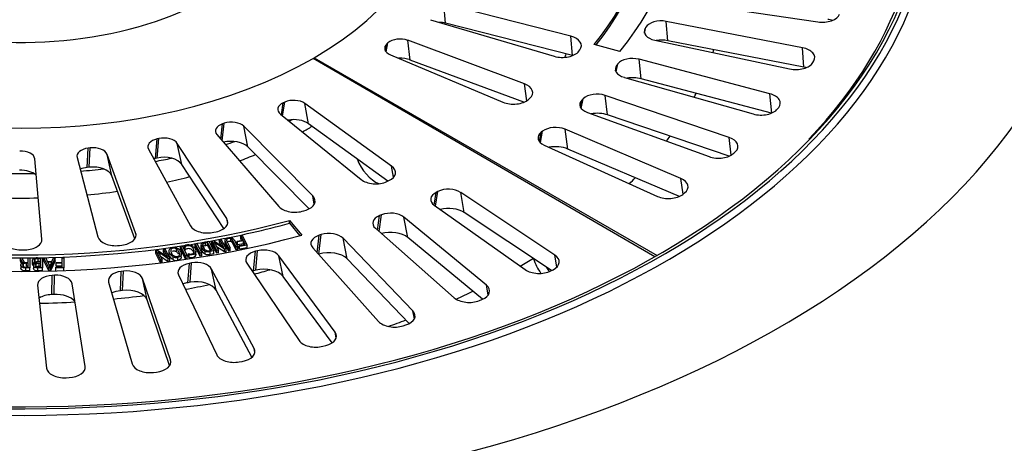
# Model space of a CAD drawing. Units: millimetres. Extents: x 0 to 360, y 0 to 204.
# Drawn here: x 132 to 160, y 33 to 45 of the extents above; entities that cross this region are included whole.
import ezdxf
from ezdxf import colors
from ezdxf.entities.mleader import LeaderData, LeaderLine
from ezdxf.enums import TextEntityAlignment as Align
from ezdxf.math import Vec2, Vec3

# ---------------------------------------------------------------- set-up
doc = ezdxf.new("R2010")
doc.units = ezdxf.units.MM
for name, color, linetype in [('C-15C_ARO_EXTERI', 7, 'Continuous'), ('C-47B', 7, 'Continuous'), ('HORMIGON_PARA_V-', 7, 'Continuous'), ('Predeterminado', 7, 'Continuous')]:
    doc.layers.add(name, color=color, linetype=linetype)
doc.styles.add('SEACAD_Arial', font='arial.ttf')
doc.styles.add('SEACAD_Solid_Edge_ANSI1_Symbols', font='semeca1.ttf')
doc.dimstyles.new('ISO', dxfattribs={"dimtxt": 3.125, "dimasz": 3.125, "dimexe": 1.5625, "dimexo": 0, "dimgap": 0.78125, "dimtad": 2, "dimlfac": 20, "dimtxsty": 'SEACAD_Arial', "dimblk1": '_SE_FILLED', "dimblk2": '_SE_FILLED', "dimsah": 1, "dimcen": 1.5625, "dimadec": 1, "dimazin": 0, "dimtfac": 0.5, "dimtmove": 0, "dimatfit": 3, "dimfxl": 1, "dimtolj": 1, "dimarcsym": 0})

# ---------------------------------------------------------------- blocks, each defined once
blk = doc.blocks.new('SE1')
at = {"layer": 'C-15C_ARO_EXTERI', "color": 7, "linetype": 'Continuous'}
for major_axis, start_param in [((25.325, 0), 1.869906), ((25.225, 0), 1.871128)]:
    blk.add_ellipse((132.059, 48.607), major_axis=major_axis, ratio=0.57735, start_param=start_param, end_param=6.283185, dxfattribs=at)
at = {"layer": 'C-47B', "color": 7, "linetype": 'Continuous'}
for p, q in [((143.916, 44.744), (143.863, 45.286)), ((147.41, 44.38), (143.863, 45.286)), ((150.42, 45.352), (154.308, 44.78)), ((143.498, 44.842), (146.951, 43.822)), ((147.458, 43.839), (143.916, 44.744)), ((149.466, 44.494), (149.488, 44.597)), ((149.473, 44.466), (149.508, 44.632)), ((149.508, 44.632), (149.488, 44.597)), ((150.12, 44.255), (150.078, 44.795)), ((153.882, 44.06), (150.078, 44.795)), ((147.463, 43.841), (147.41, 44.38)), ((142.238, 43.968), (142.278, 44.172)), ((142.256, 43.944), (142.306, 44.198)), ((142.306, 44.198), (142.278, 44.172)), ((142.93, 43.718), (142.859, 44.267)), ((146.119, 43.053), (142.859, 44.267)), ((147.636, 43.962), (147.665, 43.999)), ((148.785, 43.959), (148.064, 44.154)), ((149.759, 44.271), (153.524, 43.469)), ((153.924, 43.52), (150.12, 44.255)), ((153.924, 43.52), (153.882, 44.06)), ((149.759, 38.23), (140.212, 43.761)), ((140.24, 43.777), (149.82, 38.265)), ((140.24, 43.777), (140.24, 43.745)), ((142.379, 43.86), (145.515, 42.543)), ((149.374, 43.194), (149.319, 43.737)), ((152.971, 42.778), (149.319, 43.737)), ((146.097, 42.54), (142.93, 43.718)), ((148.664, 43.419), (148.697, 43.575)), ((148.677, 43.389), (148.723, 43.608)), ((148.723, 43.608), (148.697, 43.575)), ((154.171, 43.648), (154.198, 43.694)), ((148.908, 43.234), (152.508, 42.212)), ((153.021, 42.236), (149.374, 43.194)), ((146.181, 42.582), (146.119, 43.053)), ((146.23, 42.62), (146.268, 42.654)), ((147.704, 42.367), (147.758, 42.638)), ((147.758, 42.638), (147.726, 42.606)), ((148.441, 42.184), (148.374, 42.73)), ((151.834, 41.557), (148.374, 42.73)), ((153.025, 42.238), (152.971, 42.778)), ((139.33, 42.188), (139.38, 42.523)), ((139.364, 42.161), (139.421, 42.542)), ((139.421, 42.542), (139.38, 42.523)), ((140.086, 41.941), (139.983, 42.506)), ((142.408, 40.758), (139.983, 42.506)), ((147.684, 42.397), (147.726, 42.606)), ((153.184, 42.351), (153.219, 42.395)), ((139.304, 42.209), (141.555, 40.385)), ((147.875, 42.255), (151.272, 41.022)), ((151.834, 41.034), (148.441, 42.184)), ((137.636, 41.511), (137.687, 41.939)), ((137.674, 41.467), (137.732, 41.954)), ((137.732, 41.954), (137.687, 41.939)), ((138.393, 41.294), (138.278, 41.868)), ((140.203, 39.924), (138.278, 41.868)), ((142.306, 40.341), (140.086, 41.941)), ((135.906, 41.524), (135.857, 41.514)), ((135.859, 40.983), (135.906, 41.524)), ((137.528, 41.635), (139.26, 39.631)), ((146.538, 41.441), (146.587, 41.701)), ((146.564, 41.412), (146.624, 41.73)), ((146.624, 41.73), (146.587, 41.701)), ((147.332, 41.234), (147.253, 41.785)), ((150.484, 40.412), (147.253, 41.785)), ((151.895, 41.064), (151.834, 41.557)), ((133.908, 40.72), (133.936, 41.258)), ((133.986, 41.264), (133.936, 41.258)), ((133.959, 40.726), (133.986, 41.264)), ((135.81, 40.973), (135.857, 41.514)), ((136.546, 40.805), (136.422, 41.391)), ((137.801, 39.297), (136.422, 41.391)), ((140.103, 39.566), (138.393, 41.294)), ((146.671, 41.342), (149.829, 39.913)), ((133.623, 40.997), (134.206, 38.783)), ((134.59, 40.489), (134.46, 41.085)), ((135.259, 38.894), (134.46, 41.085)), ((135.618, 41.228), (136.79, 39.093)), ((135.859, 40.983), (135.81, 40.973)), ((150.444, 39.911), (147.332, 41.234)), ((151.969, 41.12), (152.012, 41.162)), ((132.639, 38.723), (132.44, 40.96)), ((133.959, 40.726), (133.908, 40.72)), ((137.725, 39.015), (136.546, 40.805)), ((142.464, 40.448), (142.408, 40.758)), ((135.232, 38.725), (134.59, 40.489)), ((142.275, 40.327), (142.33, 40.352)), ((150.547, 39.974), (150.484, 40.412)), ((140.248, 39.698), (140.203, 39.924)), ((143.597, 39.666), (143.653, 40.025)), ((143.637, 39.638), (143.701, 40.049)), ((143.701, 40.049), (143.653, 40.025)), ((144.436, 39.461), (144.336, 40.023)), ((146.966, 38.274), (144.336, 40.023)), ((150.54, 39.969), (150.591, 40.008)), ((143.6, 39.665), (146.137, 37.87)), ((139.956, 39.51), (140.017, 39.53)), ((142.016, 38.967), (142.073, 39.377)), ((142.06, 38.929), (142.125, 39.398)), ((142.125, 39.398), (142.073, 39.377)), ((142.86, 38.766), (142.751, 39.334)), ((145.053, 37.437), (142.751, 39.334)), ((146.869, 37.843), (144.436, 39.461)), ((137.83, 39.16), (137.801, 39.297)), ((139.559, 39.244), (139.897, 38.827)), ((139.559, 39.162), (139.559, 39.244)), ((139.559, 39.162), (139.843, 38.813)), ((135.269, 38.846), (135.259, 38.894)), ((137.445, 38.91), (137.511, 38.925)), ((138.192, 38.816), (138.237, 38.824)), ((138.257, 38.693), (138.192, 38.816)), ((138.192, 38.734), (138.192, 38.816)), ((138.237, 38.824), (138.377, 38.556)), ((140.327, 38.342), (140.384, 38.827)), ((140.375, 38.299), (140.44, 38.845)), ((140.44, 38.845), (140.384, 38.827)), ((141.955, 39.022), (144.156, 37.085)), ((134.803, 38.543), (134.872, 38.552)), ((136.511, 38.521), (136.556, 38.529)), ((136.651, 38.254), (136.511, 38.521)), ((136.511, 38.44), (136.511, 38.521)), ((136.556, 38.529), (136.697, 38.262)), ((136.638, 38.496), (136.621, 38.527)), ((136.621, 38.446), (136.621, 38.527)), ((136.922, 38.593), (136.967, 38.601)), ((137.062, 38.326), (136.922, 38.593)), ((136.922, 38.512), (136.922, 38.593)), ((137.062, 38.244), (136.922, 38.512)), ((136.967, 38.601), (137.107, 38.334)), ((137.086, 38.472), (137.086, 38.554)), ((137.136, 38.492), (137.136, 38.574)), ((137.196, 38.641), (137.303, 38.66)), ((137.269, 38.629), (137.208, 38.619)), ((137.208, 38.537), (137.208, 38.619)), ((137.269, 38.548), (137.208, 38.537)), ((137.269, 38.548), (137.269, 38.629)), ((137.386, 38.408), (137.269, 38.629)), ((137.346, 38.401), (137.269, 38.548)), ((137.303, 38.66), (137.443, 38.393)), ((137.387, 38.675), (137.432, 38.683)), ((137.527, 38.407), (137.387, 38.675)), ((137.387, 38.593), (137.387, 38.675)), ((137.527, 38.326), (137.387, 38.593)), ((137.432, 38.683), (137.655, 38.535)), ((137.506, 38.598), (137.445, 38.639)), ((137.488, 38.565), (137.568, 38.414)), ((137.737, 38.444), (137.506, 38.598)), ((137.506, 38.531), (137.506, 38.598)), ((137.737, 38.362), (137.518, 38.509)), ((137.602, 38.713), (137.642, 38.72)), ((137.683, 38.558), (137.602, 38.713)), ((137.602, 38.631), (137.602, 38.713)), ((137.651, 38.537), (137.602, 38.631)), ((137.642, 38.72), (137.783, 38.452)), ((137.688, 38.546), (137.683, 38.558)), ((137.683, 38.514), (137.683, 38.558)), ((137.704, 38.516), (137.688, 38.546)), ((137.688, 38.51), (137.688, 38.546)), ((137.693, 38.507), (137.721, 38.486)), ((137.717, 38.496), (137.704, 38.516)), ((137.704, 38.498), (137.704, 38.516)), ((137.748, 38.689), (137.748, 38.607)), ((137.858, 38.465), (137.757, 38.658)), ((137.757, 38.576), (137.757, 38.658)), ((137.858, 38.384), (137.757, 38.576)), ((137.802, 38.667), (137.802, 38.711)), ((137.802, 38.666), (137.903, 38.473)), ((137.919, 38.65), (137.919, 38.731)), ((138.063, 38.501), (137.962, 38.694)), ((137.962, 38.612), (137.962, 38.694)), ((138.063, 38.42), (137.962, 38.612)), ((138.01, 38.696), (138.108, 38.509)), ((138.108, 38.509), (138.063, 38.501)), ((138.063, 38.42), (138.063, 38.501)), ((138.095, 38.665), (138.257, 38.693)), ((138.106, 38.643), (138.095, 38.665)), ((138.095, 38.583), (138.095, 38.665)), ((138.106, 38.561), (138.095, 38.583)), ((138.268, 38.671), (138.106, 38.643)), ((138.106, 38.561), (138.106, 38.643)), ((138.268, 38.59), (138.106, 38.561)), ((138.108, 38.428), (138.108, 38.509)), ((138.148, 38.541), (138.32, 38.572)), ((138.16, 38.518), (138.148, 38.541)), ((138.148, 38.46), (138.148, 38.541)), ((138.377, 38.556), (138.16, 38.518)), ((138.16, 38.437), (138.16, 38.518)), ((138.217, 38.686), (138.192, 38.734)), ((138.32, 38.572), (138.268, 38.671)), ((138.268, 38.59), (138.268, 38.671)), ((138.281, 38.565), (138.268, 38.59)), ((138.377, 38.475), (138.377, 38.556)), ((141.167, 38.169), (141.052, 38.744)), ((143.001, 36.719), (141.052, 38.744)), ((144.95, 37.043), (142.86, 38.766)), ((132.095, 38.418), (132.166, 38.42)), ((135.821, 38.4), (135.866, 38.408)), ((135.961, 38.133), (135.821, 38.4)), ((135.821, 38.319), (135.821, 38.4)), ((135.957, 38.06), (135.821, 38.319)), ((135.866, 38.408), (136.089, 38.26)), ((135.94, 38.324), (135.879, 38.364)), ((135.922, 38.291), (136.002, 38.14)), ((136.171, 38.17), (135.94, 38.324)), ((135.94, 38.257), (135.94, 38.324)), ((136.171, 38.088), (135.952, 38.234)), ((136.036, 38.438), (136.076, 38.445)), ((136.117, 38.283), (136.036, 38.438)), ((136.036, 38.357), (136.036, 38.438)), ((136.086, 38.262), (136.036, 38.357)), ((136.076, 38.445), (136.217, 38.178)), ((136.122, 38.272), (136.117, 38.283)), ((136.117, 38.239), (136.117, 38.283)), ((136.139, 38.242), (136.122, 38.272)), ((136.122, 38.236), (136.122, 38.272)), ((136.127, 38.233), (136.155, 38.212)), ((136.151, 38.221), (136.139, 38.242)), ((136.139, 38.224), (136.139, 38.242)), ((136.19, 38.401), (136.19, 38.299)), ((136.305, 38.148), (136.305, 38.229)), ((136.395, 38.365), (136.395, 38.447)), ((136.651, 38.172), (136.511, 38.44)), ((136.534, 38.214), (136.534, 38.316)), ((136.638, 38.414), (136.621, 38.446)), ((136.638, 38.414), (136.638, 38.496)), ((136.697, 38.262), (136.651, 38.254)), ((136.651, 38.172), (136.651, 38.254)), ((136.697, 38.18), (136.697, 38.262)), ((136.749, 38.284), (136.733, 38.315)), ((136.733, 38.233), (136.733, 38.315)), ((136.749, 38.202), (136.733, 38.233)), ((136.749, 38.202), (136.749, 38.284)), ((136.934, 38.259), (136.934, 38.34)), ((136.943, 38.288), (136.943, 38.39)), ((137.107, 38.334), (137.062, 38.326)), ((137.062, 38.244), (137.062, 38.326)), ((137.107, 38.252), (137.062, 38.244)), ((137.107, 38.252), (137.107, 38.334)), ((137.197, 38.306), (137.197, 38.388)), ((137.324, 38.397), (137.386, 38.408)), ((137.443, 38.393), (137.336, 38.374)), ((137.336, 38.292), (137.336, 38.374)), ((137.443, 38.311), (137.336, 38.292)), ((137.443, 38.311), (137.443, 38.393)), ((137.568, 38.414), (137.527, 38.407)), ((137.527, 38.326), (137.527, 38.407)), ((137.568, 38.333), (137.527, 38.326)), ((137.568, 38.333), (137.568, 38.414)), ((137.717, 38.489), (137.717, 38.496)), ((137.783, 38.452), (137.737, 38.444)), ((137.737, 38.362), (137.737, 38.444)), ((137.783, 38.37), (137.737, 38.362)), ((137.783, 38.37), (137.783, 38.452)), ((137.903, 38.473), (137.858, 38.465)), ((137.858, 38.384), (137.858, 38.465)), ((137.903, 38.392), (137.858, 38.384)), ((137.903, 38.392), (137.903, 38.473)), ((138.108, 38.428), (138.063, 38.42)), ((138.16, 38.437), (138.148, 38.46)), ((138.377, 38.475), (138.16, 38.437)), ((138.554, 37.839), (138.606, 38.381)), ((138.665, 38.395), (138.606, 38.381)), ((138.613, 37.853), (138.665, 38.395)), ((139.377, 37.676), (139.255, 38.258)), ((140.83, 36.128), (139.255, 38.258)), ((140.203, 38.481), (142.045, 36.422)), ((140.375, 38.299), (140.368, 38.297)), ((147.025, 37.943), (146.966, 38.274)), ((132.07, 38.113), (132.041, 38.196)), ((132.041, 38.196), (132.092, 38.196)), ((132.041, 38.114), (132.041, 38.196)), ((132.07, 38.031), (132.041, 38.114)), ((132.048, 37.994), (132.048, 37.892)), ((132.07, 38.031), (132.07, 38.113)), ((132.092, 38.196), (132.111, 38.129)), ((132.095, 38.036), (132.095, 38.075)), ((132.13, 37.949), (132.13, 38.031)), ((132.206, 38.068), (132.258, 38.068)), ((132.213, 37.965), (132.213, 38.046)), ((132.261, 38.046), (132.213, 38.046)), ((132.261, 37.965), (132.213, 37.965)), ((132.258, 38.068), (132.258, 38.196)), ((132.258, 38.196), (132.305, 38.196)), ((132.261, 37.942), (132.261, 38.046)), ((132.305, 38.196), (132.305, 37.916)), ((132.37, 38.125), (132.37, 38.023)), ((132.398, 37.985), (132.398, 38.067)), ((132.403, 37.991), (132.403, 37.889)), ((132.451, 38.076), (132.451, 38.157)), ((132.483, 37.95), (132.483, 38.025)), ((132.519, 38.196), (132.657, 38.196)), ((132.534, 38.092), (132.534, 38.173)), ((132.613, 38.173), (132.534, 38.173)), ((132.613, 38.092), (132.534, 38.092)), ((132.551, 38.062), (132.613, 38.062)), ((132.56, 37.957), (132.56, 38.039)), ((132.613, 38.039), (132.56, 38.039)), ((132.613, 37.957), (132.56, 37.957)), ((132.613, 38.062), (132.613, 38.173)), ((132.613, 37.941), (132.613, 38.039)), ((132.657, 38.196), (132.657, 37.916)), ((132.833, 37.916), (132.698, 38.196)), ((132.698, 38.196), (132.751, 38.196)), ((132.698, 38.114), (132.698, 38.196)), ((132.833, 37.835), (132.698, 38.114)), ((132.751, 38.196), (132.792, 38.099)), ((132.792, 38.099), (132.92, 38.099)), ((132.805, 38.078), (132.86, 37.951)), ((132.914, 38.078), (132.805, 38.078)), ((132.879, 37.996), (132.84, 37.996)), ((132.86, 37.951), (132.914, 38.078)), ((133.013, 38.196), (132.88, 37.916)), ((133.013, 38.114), (132.88, 37.835)), ((132.92, 38.099), (132.961, 38.196)), ((132.961, 38.196), (133.013, 38.196)), ((133.013, 38.114), (133.013, 38.196)), ((133.039, 38.045), (133.039, 38.068)), ((133.039, 38.068), (133.208, 38.068)), ((133.208, 38.045), (133.039, 38.045)), ((133.039, 37.963), (133.039, 38.045)), ((133.208, 37.963), (133.039, 37.963)), ((133.208, 38.068), (133.208, 38.196)), ((133.208, 38.196), (133.255, 38.196)), ((133.208, 37.941), (133.208, 38.045)), ((133.255, 38.196), (133.255, 37.916)), ((136.002, 38.14), (135.961, 38.133)), ((135.961, 38.06), (135.961, 38.133)), ((136.002, 38.065), (136.002, 38.14)), ((136.151, 38.215), (136.151, 38.221)), ((136.217, 38.178), (136.171, 38.17)), ((136.171, 38.088), (136.171, 38.17)), ((136.217, 38.096), (136.171, 38.088)), ((136.217, 38.096), (136.217, 38.178)), ((136.433, 38.129), (136.433, 38.211)), ((136.697, 38.18), (136.651, 38.172)), ((136.719, 37.504), (136.758, 38.044)), ((136.818, 38.054), (136.758, 38.044)), ((136.779, 37.515), (136.818, 38.054)), ((138.364, 38.047), (139.827, 35.89)), ((142.902, 36.366), (141.167, 38.169)), ((132.305, 37.916), (132.188, 37.916)), ((132.188, 37.835), (132.188, 37.916)), ((132.305, 37.835), (132.188, 37.835)), ((132.189, 37.942), (132.261, 37.942)), ((132.305, 37.835), (132.305, 37.916)), ((132.657, 37.916), (132.528, 37.916)), ((132.528, 37.835), (132.528, 37.916)), ((132.657, 37.835), (132.528, 37.835)), ((132.546, 37.941), (132.613, 37.941)), ((132.657, 37.835), (132.657, 37.916)), ((132.88, 37.916), (132.833, 37.916)), ((132.833, 37.835), (132.833, 37.916)), ((132.88, 37.835), (132.833, 37.835)), ((132.88, 37.835), (132.88, 37.916)), ((132.917, 37.172), (132.929, 37.709)), ((132.992, 37.712), (132.929, 37.709)), ((132.98, 37.176), (132.992, 37.712)), ((133.028, 37.916), (133.028, 37.941)), ((133.028, 37.941), (133.208, 37.941)), ((133.255, 37.916), (133.028, 37.916)), ((133.028, 37.835), (133.028, 37.916)), ((133.038, 37.835), (133.028, 37.835)), ((133.255, 37.842), (133.255, 37.916)), ((134.833, 37.281), (134.858, 37.819)), ((134.921, 37.826), (134.858, 37.819)), ((134.895, 37.288), (134.921, 37.826)), ((136.457, 37.726), (137.524, 35.493)), ((137.507, 37.293), (137.381, 37.883)), ((138.565, 35.669), (137.381, 37.883)), ((138.613, 37.853), (138.554, 37.839)), ((140.746, 35.824), (139.377, 37.676)), ((146.852, 37.834), (146.916, 37.866)), ((132.521, 37.434), (132.769, 35.122)), ((133.85, 35.17), (133.482, 37.477)), ((134.502, 37.521), (135.163, 35.236)), ((135.579, 37.024), (135.45, 37.622)), ((136.23, 35.349), (135.45, 37.622)), ((136.779, 37.515), (136.719, 37.504)), ((145.106, 37.161), (145.053, 37.437)), ((132.98, 37.176), (132.917, 37.172)), ((134.895, 37.288), (134.833, 37.281)), ((138.506, 35.426), (137.507, 37.293)), ((136.208, 35.193), (135.579, 37.024)), ((144.861, 37.007), (144.931, 37.035)), ((143.045, 36.5), (143.001, 36.719)), ((142.732, 36.303), (142.806, 36.326)), ((140.863, 35.967), (140.83, 36.128)), ((140.489, 35.73), (140.566, 35.749)), ((138.587, 35.569), (138.565, 35.669)), ((136.239, 35.309), (136.23, 35.349)), ((138.154, 35.294), (138.235, 35.308)), ((135.754, 35), (135.837, 35.01)), ((133.314, 34.852), (133.398, 34.856))]:
    blk.add_line(p, q, dxfattribs=at)
for centre, radius, start, end in [((136.738, 38.352), 0.211, 74.87, 123.6482), ((136.744, 38.369), 0.193, 48.6928, 75.418), ((137.281, 38.564), 0.196, 183.0815, 244.5029), ((126.458, 32.204), 12.733, 29.973, 30.3575), ((137.015, 37.616), 1.12, 52.7468, 55.1258), ((137.802, 38.687), 0.0537, 139.8263, 212.8386), ((137.802, 38.605), 0.0537, 177.8631, 212.8386), ((137.892, 38.657), 0.0796, 27.9619, 69.6737), ((137.892, 38.575), 0.0796, 27.9619, 69.6737), ((137.905, 38.639), 0.119, 28.3922, 70.6614), ((124.893, 31.929), 12.733, 29.973, 30.3575), ((135.449, 37.341), 1.12, 52.7468, 55.1258), ((136.396, 38.412), 0.205, 243.4069, 280.2988), ((137.281, 38.482), 0.196, 183.0815, 244.5029), ((137.288, 38.596), 0.227, 246.4389, 282.3141), ((137.288, 38.514), 0.227, 246.4389, 282.3141), ((137.291, 38.548), 0.154, 244.2667, 282.3773), ((137.538, 38.416), 0.196, 21.0125, 24.0289), ((132.143, 38.136), 0.077, 197.1517, 231.2496), ((132.158, 38.173), 0.116, 237.2885, 264.6304), ((132.188, 38.147), 0.0794, 193.4565, 234.7029), ((132.205, 37.859), 0.187, 87.7014, 113.7879), ((132.199, 38.187), 0.119, 241.5662, 273.372), ((132.425, 38.116), 0.0555, 133.9372, 241.0137), ((132.425, 38.034), 0.0555, 180.7504, 241.0137), ((132.477, 38.055), 0.135, 107.0614, 131.9413), ((132.484, 38.242), 0.195, 243.8729, 269.992), ((132.514, 37.895), 0.155, 101.016, 125.6441), ((132.514, 37.945), 0.251, 88.7228, 107.7037), ((132.525, 37.996), 0.178, 87.0192, 114.6936), ((132.525, 37.914), 0.178, 87.0192, 114.6936), ((132.537, 38.35), 0.288, 253.0352, 272.6655), ((132.537, 38.107), 0.166, 248.897, 272.9947), ((132.552, 37.864), 0.176, 87.3755, 113.252), ((132.552, 37.782), 0.176, 87.3755, 113.252), ((135.972, 38.142), 0.196, 21.0125, 24.0289), ((136.396, 38.331), 0.205, 243.4069, 280.2988)]:
    blk.add_arc(centre, radius, start, end, dxfattribs=at)
for centre, major_axis, start_param, end_param in [((132.059, 48.484), (-25.1, 0), 2.639159, 3.925261), ((132.059, 48.484), (-11.55, 0), 2.357925, 3.925261), ((132.059, 48.484), (-17.675, 0), 2.703373, 3.579812), ((132.059, 48.484), (-18.472, 0), 2.703373, 3.579812), ((132.059, 48.403), (-17.675, 0), 2.710618, 3.141593), ((149.935, 44.549), (0.45, 0), 1.247525, 2.818321), ((154.432, 45.06), (-0.5, 0), 1.321114, 2.922129), ((154.45, 44.495), (-0.632, 0), 4.268082, 4.492926), ((143.701, 44.463), (0.532, 0), 1.154179, 1.487633), ((149.915, 44.514), (0.45, 0), 2.818321, 4.358899), ((142.642, 44.072), (0.4, 0), 0.998188, 2.568984), ((147.207, 44.116), (-0.5, 0), 2.724975, 4.295771), ((149.935, 43.937), (0.582, 0), 1.247525, 1.813756), ((142.614, 44.047), (0.4, 0), 2.568984, 4.083343), ((153.724, 43.786), (-0.5, 0), 2.818321, 4.389118), ((132.059, 48.484), (11.55, 0), 3.928721, 5.496057), ((142.642, 43.46), (0.532, 0), 0.998188, 1.645603), ((147.179, 44.079), (-0.5, 0), 1.097741, 2.724975), ((149.132, 43.501), (0.45, 0), 1.143717, 2.714513), ((149.106, 43.468), (0.45, 0), 2.714513, 4.255091), ((153.697, 43.739), (-0.5, 0), 1.217306, 2.818321), ((153.724, 43.173), (-0.632, 0), 4.280488, 4.389118), ((149.132, 42.888), (0.582, 0), 1.143717, 1.832005), ((145.848, 42.81), (-0.5, 0), 2.568984, 4.139781), ((148.146, 42.506), (0.45, 0), 1.039909, 2.610705), ((152.764, 42.515), (-0.5, 0), 2.714513, 4.28531), ((139.63, 42.343), (0.4, 0), 2.246115, 3.760473), ((139.671, 42.362), (0.4, 0), 0.675319, 2.246115), ((145.81, 42.776), (-0.5, 0), 0.94175, 2.568984), ((148.114, 42.475), (0.45, 0), 2.610705, 4.151283), ((152.729, 42.471), (-0.5, 0), 1.113498, 2.714513), ((139.671, 41.749), (0.532, 0), 0.675319, 1.877566), ((148.146, 41.894), (0.582, 0), 1.039909, 1.858807), ((137.886, 41.738), (0.4, 0), 2.090124, 3.604482), ((137.931, 41.753), (0.4, 0), 0.519328, 2.090124), ((132.059, 47.668), (-12.325, 0), -4.059729, -4.050165), ((146.987, 41.576), (0.45, 0), 0.936101, 2.506897), ((136.048, 41.308), (0.4, 0), 0.363337, 1.934133), ((146.949, 41.547), (0.45, 0), 2.506897, 4.047475), ((151.581, 41.308), (-0.5, 0), 2.610705, 4.181501), ((134.018, 41.032), (0.4, 0), 1.778142, 3.292501), ((134.069, 41.038), (0.4, 0), 0.207346, 1.778142), ((136, 41.298), (0.4, 0), 1.934133, 3.448491), ((137.931, 41.141), (0.532, 0), 0.519328, 1.992821), ((132.059, 47.668), (-12.325, 0), -4.231054, -4.206624), ((146.987, 40.964), (0.582, 0), 0.936101, 1.892041), ((132.041, 40.948), (0.4, 0), 0.051355, 1.622151), ((132.059, 47.668), (-12.325, 0), -4.403618, -4.364598), ((136.048, 40.696), (0.532, 0), 0.363337, 1.934133), ((151.538, 41.266), (-0.5, 0), 1.00969, 2.610705), ((134.018, 40.419), (0.532, 0), 1.778142, 2.190647), ((134.069, 40.425), (0.532, 0), 0.207346, 1.778142), ((136, 40.685), (0.532, 0), -4.349052, -4.255428), ((141.962, 40.996), (-0.419, 0.725), 1.294122, 2.509439), ((142.018, 40.578), (-0.5, 0), 2.246115, 3.816911), ((132.059, 47.668), (-12.325, 0), 1.535269, 1.599534), ((132.041, 40.336), (0.532, 0), 0.598854, 1.622151), ((132.059, 47.668), (-12.325, 0), -4.577024, -4.523689), ((141.962, 40.552), (-0.5, 0), 0.618881, 2.246115), ((150.188, 40.179), (-0.5, 0), 2.506897, 4.077693), ((139.769, 39.78), (-0.5, 0), 2.090124, 3.66092), ((143.948, 39.829), (0.45, 0), 2.285605, 3.826183), ((143.996, 39.853), (0.45, 0), 0.714809, 2.285605), ((150.138, 40.14), (-0.5, 0), 0.905882, 2.506897), ((139.707, 39.76), (-0.5, 0), 0.46289, 2.090124), ((143.996, 39.24), (0.582, 0), 0.714809, 1.981743), ((142.331, 39.164), (0.45, 0), 2.181797, 3.722375), ((142.383, 39.185), (0.45, 0), 0.611001, 2.181797), ((132.059, 48.484), (-17.675, 0), 1.132577, 2.009016), ((132.059, 48.403), (-17.675, 0), 1.132577, 1.834755), ((137.267, 39.18), (-0.5, 0), 0.306899, 1.934133), ((132.059, 48.403), (-17.675, 0), -4.403393, -4.274169), ((137.333, 39.195), (-0.5, 0), 1.934133, 3.50493), ((132.059, 48.484), (18.472, 0), 4.274169, 5.150609), ((134.7, 38.826), (-0.5, 0), 0.150908, 1.778142), ((134.769, 38.834), (-0.5, 0), 1.778142, 3.348939), ((140.603, 38.6), (0.45, 0), 2.077989, 3.618567), ((140.658, 38.618), (0.45, 0), 0.507193, 2.077989), ((142.383, 38.573), (0.582, 0), 0.611001, 2.033497), ((132.069, 38.706), (0.5, 0), 3.13651, 4.763744), ((132.14, 38.708), (-0.5, 0), 1.622151, 3.192948), ((132.059, 48.403), (-17.675, 0), -4.440354, -4.419502), ((132.059, 48.403), (-17.675, 0), -4.41112, -4.406221), ((138.783, 38.142), (0.45, 0), 1.974181, 3.514759), ((138.841, 38.156), (0.45, 0), 0.403385, 1.974181), ((140.658, 38.005), (0.582, 0), 0.507193, 2.077989), ((146.589, 38.084), (-0.5, 0), 2.285605, 3.856401), ((136.89, 37.795), (0.45, 0), 1.870373, 3.410951), ((136.951, 37.806), (0.45, 0), 0.299577, 1.870373), ((146.912, 38.138), (-0.419, 0.725), 1.202908, 1.758749), ((132.97, 37.45), (0.45, 0), 1.662757, 3.203335), ((133.034, 37.453), (0.45, 0), 0.091961, 1.662757), ((134.946, 37.564), (0.45, 0), 1.766565, 3.307143), ((135.008, 37.571), (0.45, 0), 0.195769, 1.766565), ((138.783, 37.53), (0.582, 0), -4.309004, -4.230256), ((138.841, 37.544), (0.582, 0), 0.403385, 1.974181), ((146.525, 38.052), (-0.5, 0), 0.68459, 2.285605), ((146.912, 38.026), (0.175, -0.303), 4.686646, 5.100384), ((136.89, 37.183), (0.582, 0), 1.870373, 2.132396), ((136.951, 37.194), (0.582, 0), 0.299577, 1.870373), ((144.644, 37.271), (-0.5, 0), 2.181797, 3.752593), ((132.97, 36.838), (0.582, 0), 1.662757, 2.35398), ((133.034, 36.841), (0.582, 0), 0.439668, 1.662757), ((134.946, 36.951), (0.582, 0), 1.766565, 2.228662), ((135.008, 36.959), (0.582, 0), 0.195769, 1.766565), ((144.574, 37.243), (-0.5, 0), 0.580782, 2.181797), ((142.563, 36.579), (-0.5, 0), 2.077989, 3.648785), ((142.489, 36.555), (-0.5, 0), 0.476974, 2.077989), ((140.37, 36.014), (-0.5, 0), 1.974181, 3.544977), ((140.292, 35.995), (-0.5, 0), 0.373166, 1.974181), ((138.006, 35.57), (-0.5, 0), 0.269358, 1.870373), ((138.087, 35.584), (-0.5, 0), 1.870373, 3.441169), ((135.657, 35.284), (-0.5, 0), 0.16555, 1.766565), ((135.74, 35.293), (-0.5, 0), 1.766565, 3.337361), ((133.268, 35.139), (-0.5, 0), 0.061742, 1.662757), ((133.352, 35.144), (-0.5, 0), 1.662757, 3.233553)]:
    blk.add_ellipse(centre, major_axis=major_axis, ratio=0.57735, start_param=start_param, end_param=end_param, dxfattribs=at)
for points, knots in [([(136.891, 38.351), (136.9, 38.375), (136.895, 38.406), (136.859, 38.475), (136.835, 38.5), (136.775, 38.535), (136.743, 38.541), (136.684, 38.53), (136.66, 38.517), (136.638, 38.496)], [0, 0, 0, 0, 0.301556, 0.301556, 0.553917, 0.553917, 0.806279, 0.806279, 1, 1, 1, 1]), ([(136.871, 38.514), (136.894, 38.494), (136.911, 38.472), (136.93, 38.435), (136.935, 38.424), (136.938, 38.413)], [0, 0, 0, 0, 0.3779141, 0.3779141, 0.56, 0.56, 0.56, 0.56]), ([(137.086, 38.554), (137.087, 38.577), (137.097, 38.596), (137.137, 38.625), (137.163, 38.636), (137.196, 38.641)], [0, 0, 0, 0, 0.5, 0.5, 1, 1, 1, 1]), ([(137.136, 38.574), (137.129, 38.551), (137.135, 38.521), (137.173, 38.448), (137.196, 38.424), (137.224, 38.409)], [0, 0, 0, 0, 0.534141, 0.534141, 1, 1, 1, 1]), ([(137.761, 38.722), (137.776, 38.74), (137.803, 38.753), (137.88, 38.766), (137.914, 38.764), (137.944, 38.752)], [0, 0, 0, 0, 0.49639, 0.49639, 1, 1, 1, 1]), ([(137.919, 38.731), (137.9, 38.739), (137.878, 38.74), (137.828, 38.732), (137.811, 38.724), (137.802, 38.711)], [0, 0, 0, 0, 0.511236, 0.511236, 1, 1, 1, 1]), ([(137.919, 38.65), (137.9, 38.657), (137.878, 38.659), (137.828, 38.65), (137.811, 38.642), (137.802, 38.63)], [0, 0, 0, 0, 0.511236, 0.511236, 1, 1, 1, 1]), ([(136.305, 38.229), (136.264, 38.249), (136.232, 38.282), (136.187, 38.368), (136.184, 38.402), (136.216, 38.461), (136.245, 38.48), (136.334, 38.495), (136.377, 38.49), (136.418, 38.471)], [0, 0, 0, 0, 0.269513, 0.269513, 0.511739, 0.511739, 0.753965, 0.753965, 1, 1, 1, 1]), ([(136.305, 38.148), (136.264, 38.168), (136.232, 38.2), (136.196, 38.268), (136.19, 38.29), (136.19, 38.309)], [0, 0, 0, 0, 0.2695126, 0.2695126, 0.4072834, 0.4072834, 0.4072834, 0.4072834]), ([(136.395, 38.447), (136.367, 38.463), (136.336, 38.469), (136.27, 38.457), (136.25, 38.443), (136.234, 38.395), (136.239, 38.366), (136.278, 38.292), (136.303, 38.265), (136.362, 38.235), (136.391, 38.229), (136.419, 38.234)], [0, 0, 0, 0, 0.190678, 0.190678, 0.384615, 0.384615, 0.578552, 0.578552, 0.789276, 0.789276, 1, 1, 1, 1]), ([(136.395, 38.365), (136.367, 38.382), (136.336, 38.387), (136.297, 38.38), (136.291, 38.379), (136.286, 38.377)], [0, 0, 0, 0, 0.1906775, 0.1906775, 0.2273873, 0.2273873, 0.2273873, 0.2273873]), ([(136.484, 38.281), (136.49, 38.306), (136.484, 38.336), (136.447, 38.405), (136.424, 38.43), (136.395, 38.447)], [0, 0, 0, 0, 0.513419, 0.513419, 1, 1, 1, 1]), ([(136.418, 38.471), (136.459, 38.451), (136.49, 38.421), (136.535, 38.335), (136.54, 38.298), (136.512, 38.238), (136.481, 38.219), (136.433, 38.211)], [0, 0, 0, 0, 0.329602, 0.329602, 0.664801, 0.664801, 1, 1, 1, 1]), ([(136.534, 38.224), (136.534, 38.211), (136.531, 38.198), (136.512, 38.157), (136.481, 38.137), (136.433, 38.129)], [0.5359875, 0.5359875, 0.5359875, 0.5359875, 0.664801, 0.664801, 1, 1, 1, 1]), ([(136.892, 38.322), (136.888, 38.334), (136.883, 38.348), (136.859, 38.394), (136.835, 38.418), (136.775, 38.453), (136.743, 38.459), (136.684, 38.449), (136.66, 38.436), (136.638, 38.414)], [0.1875, 0.1875, 0.1875, 0.1875, 0.3015559, 0.3015559, 0.5539172, 0.5539172, 0.8062786, 0.8062786, 1, 1, 1, 1]), ([(136.733, 38.315), (136.77, 38.304), (136.802, 38.301), (136.861, 38.312), (136.882, 38.327), (136.891, 38.351)], [0, 0, 0, 0, 0.424528, 0.424528, 1, 1, 1, 1]), ([(136.934, 38.34), (136.92, 38.31), (136.889, 38.291), (136.814, 38.277), (136.783, 38.278), (136.749, 38.284)], [0, 0, 0, 0, 0.635359, 0.635359, 1, 1, 1, 1]), ([(136.934, 38.259), (136.92, 38.228), (136.889, 38.209), (136.814, 38.196), (136.783, 38.196), (136.749, 38.202)], [0, 0, 0, 0, 0.635359, 0.635359, 1, 1, 1, 1]), ([(132.188, 37.916), (132.146, 37.916), (132.112, 37.922), (132.061, 37.944), (132.048, 37.961), (132.048, 38.001), (132.056, 38.016), (132.088, 38.042), (132.113, 38.051), (132.147, 38.058)], [0, 0, 0, 0, 0.284969, 0.284969, 0.569937, 0.569937, 0.784969, 0.784969, 1, 1, 1, 1]), ([(132.13, 38.031), (132.109, 38.02), (132.098, 38.006), (132.098, 37.973), (132.106, 37.961), (132.136, 37.946), (132.159, 37.942), (132.189, 37.942)], [0, 0, 0, 0, 0.366438, 0.366438, 0.683219, 0.683219, 1, 1, 1, 1]), ([(132.528, 37.916), (132.49, 37.916), (132.46, 37.922), (132.414, 37.943), (132.403, 37.96), (132.403, 37.997), (132.41, 38.01), (132.423, 38.021)], [0, 0, 0, 0, 0.368046, 0.368046, 0.736091, 0.736091, 1, 1, 1, 1]), ([(132.451, 38.157), (132.431, 38.147), (132.422, 38.132), (132.422, 38.096), (132.432, 38.083), (132.453, 38.075)], [0, 0, 0, 0, 0.5, 0.5, 1, 1, 1, 1]), ([(132.483, 38.025), (132.464, 38.016), (132.455, 38.002), (132.455, 37.97), (132.462, 37.959), (132.477, 37.952)], [0, 0, 0, 0, 0.545692, 0.545692, 1, 1, 1, 1]), ([(132.188, 37.835), (132.146, 37.835), (132.112, 37.84), (132.061, 37.863), (132.048, 37.879), (132.048, 37.902)], [0, 0, 0, 0, 0.2849687, 0.2849687, 0.5674704, 0.5674704, 0.5674704, 0.5674704]), ([(132.528, 37.835), (132.49, 37.835), (132.46, 37.84), (132.414, 37.862), (132.403, 37.878), (132.403, 37.9), (132.403, 37.9), (132.403, 37.9)], [0, 0, 0, 0, 0.3680456, 0.3680456, 0.7360913, 0.7360913, 0.736746, 0.736746, 0.736746, 0.736746])]:
    blk.add_open_spline(points, degree=3, knots=knots, dxfattribs=at)
for points in [[(137.208, 38.619), (137.167, 38.612), (137.143, 38.597), (137.136, 38.574)], [(137.208, 38.537), (137.167, 38.53), (137.143, 38.515), (137.136, 38.492)], [(137.802, 38.711), (137.793, 38.699), (137.793, 38.684), (137.802, 38.666)], [(136.46, 38.299), (136.443, 38.328), (136.422, 38.35), (136.395, 38.365)], [(136.419, 38.234), (136.456, 38.241), (136.477, 38.256), (136.484, 38.281)], [(136.943, 38.38), (136.943, 38.366), (136.94, 38.353), (136.934, 38.34)], [(136.943, 38.298), (136.943, 38.284), (136.94, 38.271), (136.934, 38.259)]]:
    blk.add_open_spline(points, degree=3, dxfattribs=at)
at = {"layer": 'HORMIGON_PARA_V-', "color": 7, "linetype": 'Continuous'}
for centre, major_axis, start_param, end_param in [((132.059, 48.526), (-30, 0), 0, 4.461), ((132.059, 48.526), (25.5, 0), 1.86779, 6.283185), ((132.059, 48.517), (7.462, 0), 3.973909, 6.283185), ((132.059, 45.953), (-19.638, 0), -3.321422, -3.314115), ((132.059, 45.953), (-15.638, 0), -3.383274, -3.372805), ((132.059, 45.953), (-19.638, 0), -3.434497, -3.424429), ((132.059, 46.361), (-11.25, 0), -3.939215, -3.90521), ((132.059, 45.953), (-19.638, 0), -3.549741, -3.53641), ((132.059, 46.361), (-11.25, 0), -4.139256, -4.091373), ((132.059, 46.361), (-11.25, 0), -4.342635, -4.280252), ((132.059, 45.953), (-19.638, 0), -3.667021, -3.649966), ((132.059, 46.361), (-11.25, 0), -4.548271, -4.471066), ((132.059, 46.361), (-11.25, 0), 1.528117, 1.613269), ((132.059, 38.319), (-30, 0), 0, 3.141593), ((132.059, 45.953), (-19.638, 0), -3.923091, -3.896148), ((132.059, 45.953), (-15.638, 0), -4.283018, -4.251805), ((132.059, 45.953), (-15.638, 0), -4.414454, -4.369011), ((132.059, 45.953), (-15.638, 0), -4.546671, -4.491034), ((132.059, 45.953), (-19.638, 0), -4.045293, -4.014483), ((132.059, 45.953), (-15.638, 0), 1.6038, 1.667758), ((132.059, 45.953), (-19.638, 0), -4.162906, -4.133224)]:
    blk.add_ellipse(centre, major_axis=major_axis, ratio=0.57735, start_param=start_param, end_param=end_param, dxfattribs=at)
blk = doc.blocks.new('DMBLK1')
at = {"layer": 'Predeterminado', "linetype": 'Continuous'}
blk.add_hatch(color=7, dxfattribs=at).paths.add_polyline_path([(154.676, 63.412), (152.311, 61.304), (155.232, 62.531)])
at = {"layer": 'Predeterminado', "color": 7, "linetype": 'Continuous'}
blk.add_line((132.059, 48.526), (156.977, 64.248), dxfattribs=at)
for s, style, p in [('1200', 'SEACAD_Arial', (161.597, 69.011)), ('O', 'SEACAD_Solid_Edge_ANSI1_Symbols', (157.069, 66.153))]:
    blk.add_text(s, height=3.125, rotation=32.2512, dxfattribs=dict(at, style=style)).set_placement(p, align=Align.TOP_LEFT)
blk = doc.blocks.new('_SE_FILLED')
at = {"color": 0}
blk.add_line((0, 0), (-1, 0), dxfattribs=at)
blk.add_solid([(0, 0), (-1, -0.1665), (-1, 0.1665), (0, 0)], dxfattribs=at)
blk = doc.blocks.new('_Dot')
at = {"color": 0, "linetype": 'ByBlock', "lineweight": -2}
blk.add_line((-0.5, 0), (-1, 0), dxfattribs=at)
at = {"color": 0, "linetype": 'ByBlock', "const_width": 0.5}
blk.add_lwpolyline([(-0.25, 0, 1), (0.25, 0, 1)], format="xyb", close=True, dxfattribs=at)

msp = doc.modelspace()

# ---------------------------------------------------------------- block references
at = {"layer": 'Predeterminado'}
msp.add_blockref('SE1', (0, 0), dxfattribs=at)

# ---------------------------------------------------------------- dimensions: what is measured, and where the dimension line sits
at = {"layer": 'Predeterminado', "color": 7, "linetype": 'Continuous'}
dim = msp.add_radius_dim(center=(138.2118, 34.61499), mpoint=(152.31101, 61.304), text='\\A1;<>', dimstyle='ISO', dxfattribs=at)
dim.commit()
dim.dimension.update_dxf_attribs({"geometry": 'DMBLK1', "text_midpoint": (156.97734, 64.24837), "dimtype": 164})

# ---------------------------------------------------------------- leaders
ml = msp.add_multileader_mtext('Standard', dxfattribs=at)
ml.set_content('{\\pxsm0.9;\\fCalibri|b1||i0||c0|p34;\\W1.;Documento no contractual - Document no contractual - Non-contractual document - Document non contractuel\\P}', color=256)
ml.set_leader_properties()
ml.set_arrow_properties(name='DOT')
ml.build(insert=Vec2(0, 0))
ml.multileader.update_dxf_attribs({"leader_type": 0, "has_text_frame": 1, "dogleg_length": 0, "arrow_head_size": 2.25})
ctx = ml.context
ctx.base_point, ctx.char_height, ctx.arrow_head_size, ctx.plane_x_axis, ctx.plane_y_axis = Vec3(309.71674, 33.70515), 2.25, 2.25, Vec3(0, 1), Vec3(-1, 0)
notes = []
notes.append((ctx, [(0, (0, 0, 0), (0, 0), (1, 0), 1, [])]))
ctx.mtext.insert, ctx.mtext.text_direction, ctx.mtext.rotation = Vec3(308.59174, 35.70515), Vec3(0, 1), 1.57079633
ml = msp.add_multileader_mtext('Standard', dxfattribs=at)
ml.set_content('{\\pxsm0.9;\\fArial TUR|b0||i0||c0|p34;\\W1.;Fuente tipo Villa Olimpica, de forma cilindrica, de Ø400 y 1000 mm de altura, con pitorro surtidor.\\P}', color=256)
ml.set_leader_properties()
ml.set_arrow_properties(name='DOT')
ml.build(insert=Vec2(0, 0))
ml.multileader.update_dxf_attribs({"leader_type": 0, "dogleg_length": 0, "arrow_head_size": 2.5})
ctx = ml.context
ctx.base_point, ctx.char_height, ctx.arrow_head_size = Vec3(6.63944, 192.26358), 2.5, 2.5
notes.append((ctx, [(0, (0, 0, 0), (0, 0), (1, 0), 1, [])]))
ctx.mtext.insert = Vec3(8.63944, 193.51358)
for ctx, leaders in notes:
    for number, flags, end, landing, length, lines in leaders:
        leader = LeaderData()
        leader.index, (leader.has_last_leader_line, leader.has_dogleg_vector, leader.attachment_direction) = number, flags
        leader.last_leader_point, leader.dogleg_vector, leader.dogleg_length = Vec3(end), Vec3(landing), length
        for number, points, colour, breaks in lines:
            line = LeaderLine()
            line.index, line.vertices, line.color, line.breaks = number, Vec3.list(points), colors.encode_raw_color(colour), breaks
            leader.lines.append(line)
        ctx.leaders.append(leader)

doc.saveas('drawing.dxf')
